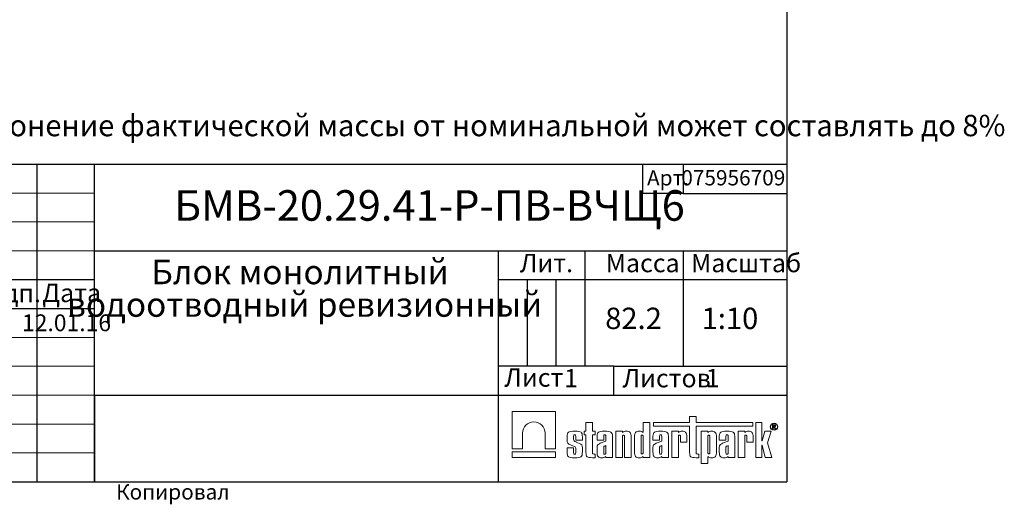
# Model space of a CAD drawing. Units: millimetres. Extents: x 80 to 4527, y 11 to 2910.
# Drawn here: x 2820 to 4527, y 11 to 850 of the extents above; entities that cross this region are included whole.
import ezdxf

# ---------------------------------------------------------------- set-up
doc = ezdxf.new("R2010")
doc.units = ezdxf.units.MM
doc.header["$LTSCALE"] = 10
doc.layers.add('FORMAT', color=7, linetype='Continuous')
doc.styles.add('SLDTEXTSTYLE0', font='TXT', dxfattribs={"width": 0.7, "bigfont": 'bigfont'})
doc.styles.add('SLDTEXTSTYLE1', font='TXT', dxfattribs={"width": 0.7})

# ---------------------------------------------------------------- blocks, each defined once
blk = doc.blocks.new('SW_NOTE_0')
at = {"layer": 'FORMAT', "color": 0, "char_height": 42.333, "attachment_point": 2, "style": 'SLDTEXTSTYLE0'}
for s, insert in [('Блок монолитный', (183.9, 54.4)), ('водоотводный ревизионный', (192, -2))]:
    blk.add_mtext(s, dxfattribs=dict(at, insert=insert))

msp = doc.modelspace()

# ---------------------------------------------------------------- linework, layer by layer
at = {"layer": 'FORMAT', "color": 7, "lineweight": 30}
for p, q in [((4150, 2910), (4150, 50)), ((2850, 600), (2850, 50)), ((2950, 49.776), (2950, 599.776)), ((2950, 449.776), (2950, 599.776)), ((2949.999, 450), (4149.999, 450)), ((3649.999, 50), (3649.999, 450)), ((3799.999, 450), (3799.999, 250.448)), ((3969.999, 450), (3969.999, 250.448)), ((2950, 399.776), (2300, 399.776)), ((2950, 349.776), (2950, 399.776)), ((3649.999, 400), (4149.999, 400)), ((2300, 349.776), (2950, 349.776)), ((3849.999, 200.224), (3849.999, 250)), ((3849.999, 250), (4149.999, 250)), ((3849.999, 200.224), (3849.999, 250)), ((2950, 200), (4150, 200)), ((2950, 200), (2950, 49.776)), ((200, 50), (4150, 50)), ((2300, 50), (4150, 50))]:
    msp.add_line(p, q, dxfattribs=at)
at = {"layer": 'FORMAT', "lineweight": 30}
for p, q in [((2300, 600), (4150, 600)), ((3900, 549.328), (3900, 598.408)), ((3970, 598.369), (3970, 549.328)), ((3970, 549.328), (3900, 549.328)), ((3970, 549.328), (4150, 549.328)), ((3849.999, 250), (3649.999, 250))]:
    msp.add_line(p, q, dxfattribs=at)
at = {"layer": 'FORMAT', "color": 7, "lineweight": 0}
for p, q in [((2300, 550), (2950, 550)), ((2300, 500), (2950, 500)), ((2950, 449.776), (2300, 449.776)), ((2300, 300), (2950, 300)), ((2300, 250), (2950, 250)), ((2300, 200), (2950, 200)), ((2300, 150), (2950, 150)), ((2300, 100), (2950, 100))]:
    msp.add_line(p, q, dxfattribs=at)
at = {"layer": 'FORMAT'}
for p, q in [((3699.999, 400), (3699.999, 250)), ((3749.758, 400), (3749.758, 250))]:
    msp.add_line(p, q, dxfattribs=at)
at = {"layer": 'FORMAT', "color": 96, "lineweight": 15}
for p, q in [((3673.867, 171.852), (3748.867, 171.852)), ((3673.867, 106.852), (3673.867, 171.852)), ((3748.867, 171.852), (3748.867, 106.852)), ((3981.26, 162.928), (3992.61, 162.928)), ((3981.26, 152.513), (3981.26, 162.928)), ((3992.61, 162.928), (3992.61, 152.513)), ((3798.518, 131.12), (3798.518, 137.454)), ((3798.518, 137.454), (3801.64, 137.454)), ((3801.64, 152.513), (3812.99, 152.513)), ((3801.64, 137.454), (3801.64, 152.513)), ((3812.99, 152.513), (3812.99, 137.454)), ((3812.99, 137.454), (3817.53, 137.454)), ((3817.53, 137.454), (3817.53, 131.12)), ((3853.424, 91.852), (3853.424, 137.454)), ((3853.424, 137.454), (3864.916, 137.454)), ((3864.916, 137.454), (3864.916, 135.483)), ((3900.675, 152.513), (3912.167, 152.513)), ((3900.675, 135.483), (3900.675, 152.513)), ((3912.167, 152.513), (3912.167, 91.852)), ((3918.429, 146.18), (3918.429, 152.513)), ((3918.429, 152.513), (3981.26, 152.513)), ((3981.26, 146.18), (3918.429, 146.18)), ((3950.332, 91.852), (3950.332, 137.454)), ((3950.332, 137.454), (3961.823, 137.454)), ((3961.823, 137.454), (3961.823, 135.483)), ((3981.26, 101), (3981.26, 146.18)), ((3992.61, 152.513), (4090.788, 152.513)), ((4090.788, 146.18), (3992.61, 146.18)), ((3992.61, 146.18), (3992.61, 100.156)), ((4001.265, 81.524), (4001.265, 137.454)), ((4001.265, 137.454), (4012.757, 137.454)), ((4012.757, 137.454), (4012.757, 135.483)), ((4065.392, 91.852), (4065.392, 137.454)), ((4065.392, 137.454), (4076.742, 137.454)), ((4076.742, 137.454), (4076.742, 135.483)), ((4090.788, 152.513), (4090.788, 146.18)), ((4095.754, 152.513), (4106.536, 152.513)), ((4095.754, 91.852), (4095.754, 152.513)), ((4106.536, 152.513), (4106.536, 120.846)), ((4107.104, 120.846), (4111.644, 137.454)), ((4111.644, 137.454), (4122.426, 137.454)), ((4122.426, 137.454), (4116.326, 117.468)), ((4124.712, 141.653), (4124.712, 148.714)), ((4124.712, 148.714), (4127.137, 148.714)), ((4125.852, 141.653), (4124.712, 141.653)), ((4127.146, 147.758), (4125.852, 147.758)), ((4125.852, 147.758), (4125.852, 145.626)), ((4125.852, 145.626), (4127.235, 145.626)), ((4126.52, 144.652), (4125.852, 144.652)), ((4125.852, 144.652), (4125.852, 141.653)), ((4129.251, 141.653), (4128.625, 142.767)), ((4130.644, 141.653), (4129.251, 141.653)), ((4129.783, 143.034), (4130.644, 141.653)), ((3691.867, 134.352), (3691.867, 106.852)), ((3730.867, 106.852), (3730.867, 134.352)), ((3768.867, 122.253), (3768.867, 128.164)), ((3780.358, 129.15), (3780.358, 123.097)), ((3783.905, 122.112), (3783.905, 129.15)), ((3795.397, 122.112), (3783.905, 122.112)), ((3795.397, 127.461), (3795.397, 122.112)), ((3801.64, 131.12), (3798.518, 131.12)), ((3801.64, 101), (3801.64, 131.12)), ((3817.53, 131.12), (3812.99, 131.12)), ((3812.99, 131.12), (3812.99, 100.156)), ((3820.935, 122.112), (3820.935, 128.868)), ((3832.427, 122.112), (3820.935, 122.112)), ((3826.468, 116.623), (3836.115, 120.564)), ((3832.427, 129.009), (3832.427, 122.112)), ((3836.115, 120.564), (3836.115, 129.009)), ((3847.607, 128.868), (3847.607, 91.852)), ((3864.916, 128.727), (3864.916, 91.852)), ((3868.605, 91.852), (3868.605, 128.727)), ((3879.955, 127.038), (3879.955, 91.852)), ((3885.637, 102.267), (3885.637, 127.038)), ((3897.128, 128.587), (3897.128, 100.578)), ((3900.675, 100.578), (3900.675, 128.587)), ((3917.842, 122.112), (3917.842, 128.868)), ((3929.334, 122.112), (3917.842, 122.112)), ((3923.375, 116.623), (3932.881, 120.564)), ((3929.334, 129.009), (3929.334, 122.112)), ((3932.881, 120.564), (3932.881, 129.009)), ((3944.515, 128.868), (3944.515, 91.852)), ((3961.823, 128.727), (3961.823, 91.852)), ((3965.37, 118.875), (3965.37, 128.727)), ((3976.295, 127.038), (3976.295, 118.875)), ((4012.757, 128.587), (4012.757, 100.719)), ((4016.304, 100.719), (4016.304, 128.587)), ((4027.795, 127.038), (4027.795, 102.267)), ((4032.761, 122.112), (4032.761, 128.868)), ((4044.253, 122.112), (4032.761, 122.112)), ((4038.294, 116.623), (4047.942, 120.564)), ((4044.253, 129.009), (4044.253, 122.112)), ((4047.942, 120.564), (4047.942, 129.009)), ((4059.434, 128.868), (4059.434, 91.852)), ((4076.742, 128.727), (4076.742, 91.852)), ((4080.431, 118.875), (4080.431, 128.727)), ((4091.356, 127.038), (4091.356, 118.875)), ((4106.536, 120.846), (4107.104, 120.846)), ((3691.867, 106.852), (3673.867, 106.852)), ((3748.867, 106.852), (3730.867, 106.852)), ((3768.867, 108.601), (3780.358, 108.601)), ((3768.867, 101.845), (3768.867, 108.601)), ((3780.358, 111.979), (3774.967, 113.949)), ((3780.358, 108.601), (3780.358, 100.156)), ((3783.905, 100.156), (3783.905, 108.178)), ((3784.898, 118.875), (3790.573, 116.482)), ((3795.397, 109.023), (3795.397, 101.845)), ((3820.935, 101.845), (3820.935, 109.586)), ((3832.427, 109.727), (3832.427, 109.164)), ((3832.427, 109.164), (3832.427, 100.297)), ((3836.115, 112.823), (3834.129, 111.979)), ((3836.115, 100.297), (3836.115, 112.823)), ((3917.842, 101.845), (3917.842, 109.586)), ((3929.334, 109.727), (3929.334, 109.164)), ((3929.334, 109.164), (3929.334, 100.297)), ((3932.881, 112.823), (3931.037, 111.979)), ((3932.881, 100.297), (3932.881, 112.823)), ((3976.295, 118.875), (3965.37, 118.875)), ((4032.761, 101.845), (4032.761, 109.586)), ((4044.253, 109.727), (4044.253, 109.164)), ((4044.253, 109.164), (4044.253, 100.297)), ((4047.942, 112.823), (4045.955, 111.979)), ((4047.942, 100.297), (4047.942, 112.823)), ((4091.356, 118.875), (4080.431, 118.875)), ((4107.104, 113.386), (4106.536, 113.386)), ((4106.536, 113.386), (4106.536, 91.852)), ((4112.069, 91.852), (4107.104, 113.386)), ((4116.326, 117.468), (4123.845, 91.852)), ((3673.867, 101.852), (3748.867, 101.852)), ((3673.867, 91.852), (3673.867, 101.852)), ((3748.867, 91.852), (3673.867, 91.852)), ((3748.867, 101.852), (3748.867, 91.852)), ((3817.53, 91.711), (3812.848, 91.711)), ((3816.111, 98.045), (3817.53, 98.045)), ((3817.53, 98.045), (3817.53, 91.711)), ((3836.115, 91.852), (3836.115, 93.682)), ((3847.607, 91.852), (3836.115, 91.852)), ((3864.916, 91.852), (3853.424, 91.852)), ((3879.955, 91.852), (3868.605, 91.852)), ((3900.675, 91.852), (3900.675, 93.682)), ((3912.167, 91.852), (3900.675, 91.852)), ((3932.881, 91.852), (3932.881, 93.682)), ((3944.515, 91.852), (3932.881, 91.852)), ((3961.823, 91.852), (3950.332, 91.852)), ((3997.15, 91.711), (3992.469, 91.711)), ((3995.732, 98.045), (3997.15, 98.045)), ((3997.15, 98.045), (3997.15, 91.711)), ((4012.757, 93.822), (4012.757, 81.524)), ((4047.942, 91.852), (4047.942, 93.682)), ((4059.434, 91.852), (4047.942, 91.852)), ((4076.742, 91.852), (4065.392, 91.852)), ((4106.536, 91.852), (4095.754, 91.852)), ((4123.845, 91.852), (4112.069, 91.852)), ((4012.757, 81.524), (4001.265, 81.524))]:
    msp.add_line(p, q, dxfattribs=at)
at = {"layer": 'FORMAT', "color": 96, "lineweight": 30}
msp.add_circle((4127.592, 145.279), 6, dxfattribs=at)
at = {"layer": 'FORMAT', "color": 96, "lineweight": 15}
msp.add_arc((3711.367, 134.352), 19.5, 0, 180, dxfattribs=at)
for points, degree in [([(3771.42, 135.905), (3773.123, 137.172), (3776.953, 137.735), (3782.77, 137.735)], 3), ([(3782.77, 137.735), (3788.02, 137.735), (3791.425, 137.172), (3793.127, 136.046)], 3), ([(3823.488, 136.046), (3825.333, 137.172), (3828.88, 137.735), (3834.271, 137.735)], 3), ([(3834.271, 137.735), (3839.662, 137.735), (3843.351, 137.172), (3845.054, 135.905)], 3), ([(3864.916, 135.483), (3865.909, 136.187), (3866.902, 136.75), (3868.037, 137.172)], 3), ([(3868.037, 137.172), (3869.172, 137.594), (3870.307, 137.735), (3871.442, 137.735)], 3), ([(3871.442, 137.735), (3874.564, 137.735), (3876.834, 137.031), (3878.11, 135.624)], 3), ([(3887.623, 135.624), (3888.9, 137.031), (3891.17, 137.735), (3894.291, 137.735)], 3), ([(3894.291, 137.735), (3895.426, 137.735), (3896.561, 137.594), (3897.696, 137.172)], 3), ([(3897.696, 137.172), (3898.831, 136.75), (3899.824, 136.187), (3900.675, 135.483)], 3), ([(3920.396, 136.046), (3922.098, 137.172), (3925.645, 137.735), (3931.037, 137.735)], 3), ([(3931.037, 137.735), (3936.57, 137.735), (3940.117, 137.172), (3941.819, 135.905)], 3), ([(3961.823, 135.483), (3962.675, 136.187), (3963.668, 136.75), (3964.803, 137.172)], 3), ([(3964.803, 137.172), (3965.938, 137.594), (3967.073, 137.735), (3968.066, 137.735)], 3), ([(3968.066, 137.735), (3971.045, 137.735), (3973.174, 137.031), (3974.45, 135.483)], 3), ([(4012.757, 135.483), (4013.75, 136.187), (4014.743, 136.75), (4015.878, 137.172)], 3), ([(4015.878, 137.172), (4017.013, 137.594), (4018.148, 137.735), (4019.283, 137.735)], 3), ([(4019.283, 137.735), (4022.404, 137.735), (4024.532, 137.031), (4025.809, 135.624)], 3), ([(4035.457, 136.046), (4037.159, 137.172), (4040.706, 137.735), (4046.097, 137.735)], 3), ([(4046.097, 137.735), (4051.489, 137.735), (4055.177, 137.172), (4056.88, 135.905)], 3), ([(4076.742, 135.483), (4077.736, 136.187), (4078.729, 136.75), (4079.864, 137.172)], 3), ([(4079.864, 137.172), (4080.999, 137.594), (4081.992, 137.735), (4083.127, 137.735)], 3), ([(4083.127, 137.735), (4086.106, 137.735), (4088.234, 137.031), (4089.369, 135.483)], 3), ([(4127.434, 144.409), (4127.226, 144.572), (4126.921, 144.652), (4126.52, 144.652)], 3), ([(4127.137, 148.714), (4127.969, 148.714), (4128.568, 148.651), (4128.94, 148.521)], 3), ([(4128.292, 147.636), (4128.084, 147.719), (4127.704, 147.758), (4127.146, 147.758)], 3), ([(4127.235, 145.626), (4127.895, 145.626), (4128.346, 145.727), (4128.586, 145.923)], 3), ([(4128.625, 142.767), (4128.132, 143.64), (4127.737, 144.189), (4127.434, 144.409)], 3), ([(4129.605, 145.454), (4129.236, 145.071), (4128.747, 144.857), (4128.138, 144.809)], 3), ([(4128.138, 144.809), (4128.387, 144.706), (4128.589, 144.581), (4128.738, 144.435)], 3), ([(4128.773, 147.268), (4128.658, 147.431), (4128.497, 147.556), (4128.292, 147.636)], 3), ([(4128.586, 145.923), (4128.827, 146.119), (4128.948, 146.38), (4128.948, 146.707)], 3), ([(4128.738, 144.435), (4129.023, 144.156), (4129.37, 143.69), (4129.783, 143.034)], 3), ([(4128.948, 146.707), (4128.948, 146.914), (4128.889, 147.102), (4128.773, 147.268)], 3), ([(4128.94, 148.521), (4129.311, 148.39), (4129.605, 148.161), (4129.827, 147.838)], 3), ([(4130.157, 146.802), (4130.157, 146.285), (4129.973, 145.837), (4129.605, 145.454)], 3), ([(4129.827, 147.838), (4130.047, 147.511), (4130.157, 147.167), (4130.157, 146.802)], 3), ([(3768.867, 128.164), (3768.867, 132.105), (3769.718, 134.639), (3771.42, 135.905)], 3), ([(3770.143, 116.905), (3769.292, 117.89), (3768.867, 119.72), (3768.867, 122.253)], 3), ([(3780.784, 130.979), (3780.5, 130.557), (3780.358, 129.994), (3780.358, 129.15)], 3), ([(3780.358, 123.097), (3780.358, 121.409), (3781.635, 120.142), (3784.047, 119.157)], 3), ([(3782.061, 131.401), (3781.493, 131.401), (3781.068, 131.261), (3780.784, 130.979)], 3), ([(3783.48, 130.838), (3783.196, 131.261), (3782.77, 131.401), (3782.061, 131.401)], 3), ([(3783.905, 129.15), (3783.905, 129.994), (3783.763, 130.557), (3783.48, 130.838)], 3), ([(3793.127, 136.046), (3794.688, 134.779), (3795.397, 131.964), (3795.397, 127.461)], 3), ([(3820.935, 128.868), (3820.935, 132.527), (3821.786, 134.92), (3823.488, 136.046)], 3), ([(3832.852, 130.838), (3832.568, 130.416), (3832.427, 129.853), (3832.427, 129.009)], 3), ([(3834.271, 131.401), (3833.562, 131.401), (3833.136, 131.12), (3832.852, 130.838)], 3), ([(3835.69, 130.838), (3835.406, 131.12), (3834.838, 131.401), (3834.271, 131.401)], 3), ([(3836.115, 129.009), (3836.115, 129.994), (3835.973, 130.557), (3835.69, 130.838)], 3), ([(3845.054, 135.905), (3846.756, 134.779), (3847.607, 132.387), (3847.607, 128.868)], 3), ([(3865.342, 130.416), (3865.058, 130.135), (3864.916, 129.572), (3864.916, 128.727)], 3), ([(3866.76, 130.838), (3866.051, 130.838), (3865.625, 130.698), (3865.342, 130.416)], 3), ([(3868.179, 130.416), (3867.895, 130.698), (3867.328, 130.838), (3866.76, 130.838)], 3), ([(3868.605, 128.727), (3868.605, 129.572), (3868.463, 130.135), (3868.179, 130.416)], 3), ([(3878.11, 135.624), (3879.387, 134.076), (3879.955, 131.261), (3879.955, 127.038)], 3), ([(3885.637, 127.038), (3885.637, 131.261), (3886.346, 134.076), (3887.623, 135.624)], 3), ([(3897.554, 130.275), (3897.27, 129.994), (3897.128, 129.431), (3897.128, 128.587)], 3), ([(3898.973, 130.838), (3898.263, 130.838), (3897.838, 130.698), (3897.554, 130.275)], 3), ([(3900.392, 130.416), (3900.108, 130.698), (3899.54, 130.838), (3898.973, 130.838)], 3), ([(3900.675, 128.587), (3900.675, 129.572), (3900.675, 130.135), (3900.392, 130.416)], 3), ([(3917.842, 128.868), (3917.842, 132.527), (3918.693, 134.92), (3920.396, 136.046)], 3), ([(3929.76, 130.838), (3929.476, 130.416), (3929.334, 129.853), (3929.334, 129.009)], 3), ([(3931.037, 131.401), (3930.469, 131.401), (3930.043, 131.12), (3929.76, 130.838)], 3), ([(3932.455, 130.838), (3932.172, 131.12), (3931.746, 131.401), (3931.037, 131.401)], 3), ([(3932.881, 129.009), (3932.881, 129.994), (3932.739, 130.557), (3932.455, 130.838)], 3), ([(3941.819, 135.905), (3943.663, 134.779), (3944.515, 132.387), (3944.515, 128.868)], 3), ([(3962.249, 130.416), (3961.965, 130.135), (3961.823, 129.572), (3961.823, 128.727)], 3), ([(3963.526, 130.838), (3962.958, 130.838), (3962.533, 130.698), (3962.249, 130.416)], 3), ([(3964.945, 130.416), (3964.661, 130.698), (3964.235, 130.838), (3963.526, 130.838)], 3), ([(3965.37, 128.727), (3965.37, 129.572), (3965.228, 130.135), (3964.945, 130.416)], 3), ([(3974.45, 135.483), (3975.727, 134.076), (3976.295, 131.261), (3976.295, 127.038)], 3), ([(4013.182, 130.275), (4012.899, 129.994), (4012.757, 129.431), (4012.757, 128.587)], 3), ([(4014.601, 130.838), (4013.892, 130.838), (4013.466, 130.698), (4013.182, 130.275)], 3), ([(4015.736, 130.416), (4015.452, 130.698), (4015.169, 130.838), (4014.601, 130.838)], 3), ([(4016.304, 129.572), (4016.304, 129.853), (4016.162, 130.135), (4015.736, 130.416)], 3), ([(4016.304, 129.15), (4016.304, 129.431), (4016.304, 129.572)], 2), ([(4016.304, 128.587), (4016.304, 128.868), (4016.304, 129.009), (4016.304, 129.15)], 3), ([(4025.809, 135.624), (4027.228, 134.076), (4027.795, 131.261), (4027.795, 127.038)], 3), ([(4032.761, 128.868), (4032.761, 132.527), (4033.612, 134.92), (4035.457, 136.046)], 3), ([(4044.679, 130.838), (4044.395, 130.416), (4044.253, 129.853), (4044.253, 129.009)], 3), ([(4046.097, 131.401), (4045.388, 131.401), (4044.962, 131.12), (4044.679, 130.838)], 3), ([(4047.516, 130.838), (4047.232, 131.12), (4046.807, 131.401), (4046.097, 131.401)], 3), ([(4047.942, 129.009), (4047.942, 129.994), (4047.8, 130.557), (4047.516, 130.838)], 3), ([(4056.88, 135.905), (4058.582, 134.779), (4059.434, 132.387), (4059.434, 128.868)], 3), ([(4077.168, 130.416), (4076.884, 130.135), (4076.742, 129.572), (4076.742, 128.727)], 3), ([(4078.587, 130.838), (4077.877, 130.838), (4077.452, 130.698), (4077.168, 130.416)], 3), ([(4080.006, 130.416), (4079.722, 130.698), (4079.296, 130.838), (4078.587, 130.838)], 3), ([(4080.431, 128.727), (4080.431, 129.572), (4080.289, 130.135), (4080.006, 130.416)], 3), ([(4089.369, 135.483), (4090.646, 134.076), (4091.356, 131.261), (4091.356, 127.038)], 3), ([(3774.967, 113.949), (3772.697, 114.934), (3771.137, 115.779), (3770.143, 116.905)], 3), ([(3783.196, 110.43), (3782.628, 110.853), (3781.777, 111.416), (3780.358, 111.979)], 3), ([(3783.905, 108.178), (3783.905, 109.164), (3783.763, 110.008), (3783.196, 110.43)], 3), ([(3784.047, 119.157), (3784.331, 119.016), (3784.615, 118.875), (3784.898, 118.875)], 3), ([(3790.573, 116.482), (3792.418, 115.779), (3793.695, 114.934), (3794.404, 113.949)], 3), ([(3794.404, 113.949), (3795.113, 112.964), (3795.397, 111.275), (3795.397, 109.023)], 3), ([(3820.935, 109.586), (3820.935, 111.416), (3821.36, 112.823), (3822.212, 113.808)], 3), ([(3822.212, 113.808), (3823.063, 114.793), (3824.482, 115.638), (3826.468, 116.623)], 3), ([(3832.852, 111.134), (3832.568, 110.712), (3832.427, 110.29), (3832.427, 109.727)], 3), ([(3834.129, 111.979), (3833.562, 111.838), (3833.136, 111.416), (3832.852, 111.134)], 3), ([(3917.842, 109.586), (3917.842, 111.416), (3918.268, 112.823), (3918.977, 113.808)], 3), ([(3918.977, 113.808), (3919.828, 114.793), (3921.247, 115.638), (3923.375, 116.623)], 3), ([(3929.76, 111.134), (3929.476, 110.712), (3929.334, 110.29), (3929.334, 109.727)], 3), ([(3931.037, 111.979), (3930.469, 111.838), (3930.043, 111.416), (3929.76, 111.134)], 3), ([(4032.761, 109.586), (4032.761, 111.416), (4033.187, 112.823), (4034.038, 113.808)], 3), ([(4034.038, 113.808), (4034.889, 114.793), (4036.308, 115.638), (4038.294, 116.623)], 3), ([(4044.679, 111.134), (4044.395, 110.712), (4044.253, 110.29), (4044.253, 109.727)], 3), ([(4045.955, 111.979), (4045.388, 111.838), (4044.962, 111.416), (4044.679, 111.134)], 3), ([(3771.278, 93.259), (3769.718, 94.526), (3768.867, 97.341), (3768.867, 101.845)], 3), ([(3781.919, 91.57), (3776.528, 91.57), (3772.981, 92.133), (3771.278, 93.259)], 3), ([(3780.358, 100.156), (3780.358, 99.311), (3780.5, 98.748), (3780.784, 98.467)], 3), ([(3780.784, 98.467), (3781.068, 98.045), (3781.493, 97.904), (3782.061, 97.904)], 3), ([(3792.985, 93.259), (3791.425, 92.133), (3787.736, 91.57), (3781.919, 91.57)], 3), ([(3782.061, 97.904), (3782.77, 97.904), (3783.196, 98.045), (3783.48, 98.326)], 3), ([(3783.48, 98.326), (3783.763, 98.608), (3783.905, 99.171), (3783.905, 100.156)], 3), ([(3795.397, 101.845), (3795.397, 97.341), (3794.688, 94.385), (3792.985, 93.259)], 3), ([(3803.91, 93.4), (3802.349, 94.385), (3801.64, 97.06), (3801.64, 101)], 3), ([(3812.848, 91.711), (3808.45, 91.711), (3805.47, 92.274), (3803.91, 93.4)], 3), ([(3812.99, 100.156), (3812.99, 99.311), (3813.273, 98.748), (3813.699, 98.467)], 3), ([(3813.699, 98.467), (3814.125, 98.185), (3814.976, 98.045), (3816.111, 98.045)], 3), ([(3822.779, 93.682), (3821.502, 95.089), (3820.935, 97.763), (3820.935, 101.845)], 3), ([(3829.022, 91.57), (3826.042, 91.57), (3824.056, 92.274), (3822.779, 93.682)], 3), ([(3832.852, 92.133), (3831.575, 91.711), (3830.298, 91.57), (3829.022, 91.57)], 3), ([(3832.427, 100.297), (3832.427, 99.452), (3832.568, 98.748), (3832.852, 98.467)], 3), ([(3832.852, 98.467), (3833.136, 98.045), (3833.703, 97.904), (3834.413, 97.904)], 3), ([(3836.115, 93.682), (3835.122, 92.978), (3833.987, 92.415), (3832.852, 92.133)], 3), ([(3834.413, 97.904), (3834.98, 97.904), (3835.406, 98.045), (3835.69, 98.326)], 3), ([(3835.69, 98.326), (3835.973, 98.748), (3836.115, 99.311), (3836.115, 100.297)], 3), ([(3887.623, 93.822), (3886.346, 95.23), (3885.637, 98.045), (3885.637, 102.267)], 3), ([(3894.149, 91.57), (3891.028, 91.57), (3888.9, 92.415), (3887.623, 93.822)], 3), ([(3897.696, 92.133), (3896.561, 91.852), (3895.426, 91.57), (3894.149, 91.57)], 3), ([(3897.128, 100.578), (3897.128, 99.874), (3897.27, 99.171), (3897.554, 98.889)], 3), ([(3897.554, 98.889), (3897.696, 98.608), (3898.122, 98.467), (3898.831, 98.467)], 3), ([(3900.675, 93.682), (3899.824, 93.119), (3898.831, 92.556), (3897.696, 92.133)], 3), ([(3898.831, 98.467), (3899.54, 98.467), (3899.966, 98.608), (3900.25, 99.03)], 3), ([(3900.25, 99.03), (3900.533, 99.311), (3900.675, 99.874), (3900.675, 100.578)], 3), ([(3919.687, 93.682), (3918.41, 95.089), (3917.842, 97.763), (3917.842, 101.845)], 3), ([(3925.929, 91.57), (3922.95, 91.57), (3920.822, 92.274), (3919.687, 93.682)], 3), ([(3929.618, 92.133), (3928.483, 91.711), (3927.206, 91.57), (3925.929, 91.57)], 3), ([(3929.334, 100.297), (3929.334, 99.452), (3929.476, 98.748), (3929.76, 98.467)], 3), ([(3932.881, 93.682), (3931.888, 92.978), (3930.895, 92.415), (3929.618, 92.133)], 3), ([(3929.76, 98.467), (3930.043, 98.045), (3930.469, 97.904), (3931.178, 97.904)], 3), ([(3931.178, 97.904), (3931.888, 97.904), (3932.313, 98.045), (3932.597, 98.326)], 3), ([(3932.597, 98.326), (3932.739, 98.748), (3932.881, 99.311), (3932.881, 100.297)], 3), ([(3983.53, 93.4), (3981.97, 94.385), (3981.26, 97.06), (3981.26, 101)], 3), ([(3992.469, 91.711), (3988.07, 91.711), (3985.091, 92.274), (3983.53, 93.4)], 3), ([(3992.61, 100.156), (3992.61, 99.311), (3992.894, 98.748), (3993.32, 98.467)], 3), ([(3993.32, 98.467), (3993.745, 98.185), (3994.597, 98.045), (3995.732, 98.045)], 3), ([(4012.757, 100.719), (4012.757, 99.874), (4012.899, 99.311), (4013.182, 98.889)], 3), ([(4015.878, 92.133), (4014.743, 92.556), (4013.75, 92.978), (4012.757, 93.822)], 3), ([(4013.182, 98.889), (4013.466, 98.608), (4013.892, 98.467), (4014.601, 98.467)], 3), ([(4014.601, 98.467), (4015.169, 98.467), (4015.594, 98.608), (4016.02, 99.03)], 3), ([(4019.567, 91.57), (4018.29, 91.57), (4017.013, 91.711), (4015.878, 92.133)], 3), ([(4016.02, 99.03), (4016.162, 99.311), (4016.304, 99.874), (4016.304, 100.719)], 3), ([(4025.951, 93.822), (4024.674, 92.274), (4022.546, 91.57), (4019.567, 91.57)], 3), ([(4027.795, 102.267), (4027.795, 98.185), (4027.228, 95.371), (4025.951, 93.822)], 3), ([(4034.605, 93.682), (4033.47, 95.089), (4032.761, 97.763), (4032.761, 101.845)], 3), ([(4040.848, 91.57), (4038.01, 91.57), (4035.882, 92.274), (4034.605, 93.682)], 3), ([(4044.679, 92.133), (4043.402, 91.711), (4042.267, 91.57), (4040.848, 91.57)], 3), ([(4044.253, 100.297), (4044.253, 99.452), (4044.395, 98.748), (4044.679, 98.467)], 3), ([(4044.679, 98.467), (4044.962, 98.045), (4045.53, 97.904), (4046.239, 97.904)], 3), ([(4047.942, 93.682), (4046.949, 92.978), (4045.814, 92.415), (4044.679, 92.133)], 3), ([(4046.239, 97.904), (4046.807, 97.904), (4047.232, 98.045), (4047.516, 98.326)], 3), ([(4047.516, 98.326), (4047.8, 98.748), (4047.942, 99.311), (4047.942, 100.297)], 3)]:
    msp.add_open_spline(points, degree=degree, dxfattribs=at)

# ---------------------------------------------------------------- block references
at = {"layer": 'FORMAT', "color": 7}
msp.add_blockref('SW_NOTE_0', (3122.155, 380.069), dxfattribs=at)

# ---------------------------------------------------------------- texts
at = {"layer": 'FORMAT'}
for s, insert, char_height, attachment_point, style in [('Допустимое отклонение фактической массы от номинальной может составлять до 8%', (2374.25, 685.377), 37.04167, 1, 'SLDTEXTSTYLE0'), ('Арт.', (3907.45, 589.505), 26.4583, 1, 'SLDTEXTSTYLE0'), ('075956709', (4056.996, 589.641), 26.4583, 2, 'SLDTEXTSTYLE1'), ('12.01.16', (2901.584, 339.834), 29.1042, 2, 'SLDTEXTSTYLE1')]:
    msp.add_mtext(s, dxfattribs=dict(at, insert=insert, char_height=char_height, attachment_point=attachment_point, style=style))
at = {"layer": 'FORMAT', "color": 7}
for s, insert, char_height, attachment_point, style in [('БМВ-20.29.41-Р-ПВ-ВЧЩ6', (3530.495, 554.927), 52.91667, 2, 'SLDTEXTSTYLE0'), ('Лит.', (3687.142, 444.625), 31.75, 1, 'SLDTEXTSTYLE0'), ('Масса', (3835.882, 444.625), 31.75, 1, 'SLDTEXTSTYLE0'), ('Масштаб', (3983.773, 444.625), 31.75, 1, 'SLDTEXTSTYLE0'), ('Подп.', (2735.168, 392.518), 31.75, 1, 'SLDTEXTSTYLE0'), ('Дата', (2859.571, 392.855), 31.75, 1, 'SLDTEXTSTYLE0'), ('82.2', (3884.125, 351.484), 37.0417, 2, 'SLDTEXTSTYLE1'), ('1:10', (4051.204, 351.484), 37.0417, 2, 'SLDTEXTSTYLE1'), ('Лист', (3660.328, 246.388), 31.75, 1, 'SLDTEXTSTYLE0'), ('1', (3763.841, 245.221), 31.75, 1, 'SLDTEXTSTYLE1'), ('Листов', (3865.043, 245.27), 31.75, 1, 'SLDTEXTSTYLE0'), ('1', (4009.089, 245.27), 31.75, 1, 'SLDTEXTSTYLE1'), ('Копировал', (2987.46, 45.774), 26.4583, 1, 'SLDTEXTSTYLE0')]:
    msp.add_mtext(s, dxfattribs=dict(at, insert=insert, char_height=char_height, attachment_point=attachment_point, style=style))

doc.saveas('drawing.dxf')
